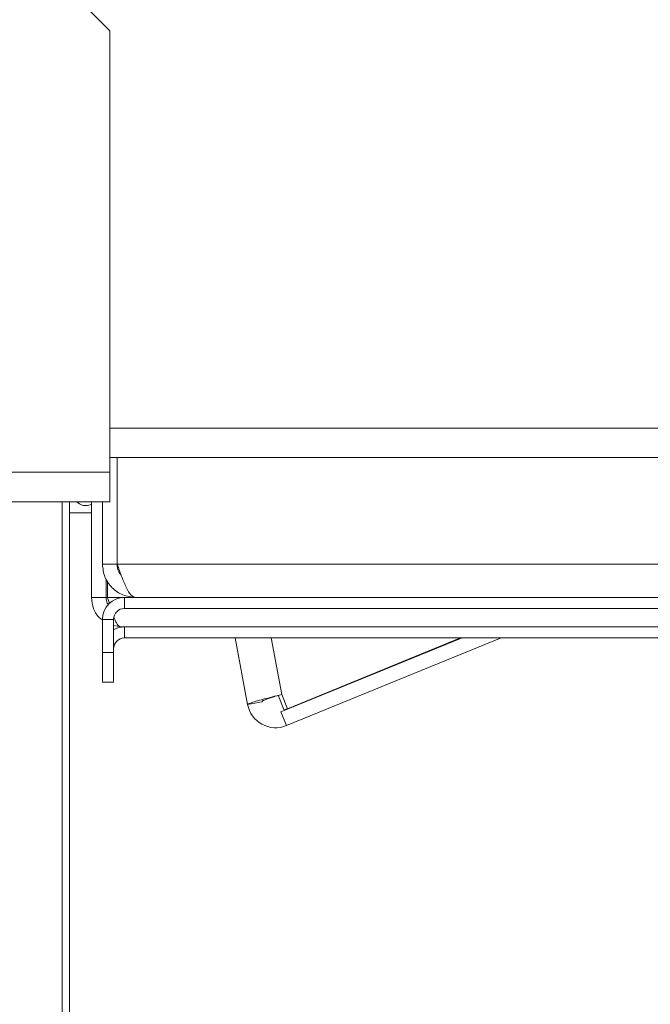
# Model space of a CAD drawing. Units: millimetres. Extents: x 269 to 5342, y 108 to 4067.
# Drawn here: x 4584 to 4670, y 2192 to 2326 of the extents above; entities that cross this region are included whole.
import ezdxf

# ---------------------------------------------------------------- set-up
doc = ezdxf.new("R2010")
doc.units = ezdxf.units.MM
doc.header["$LTSCALE"] = 20

msp = doc.modelspace()

# ---------------------------------------------------------------- linework, layer by layer
at = {"color": 7, "linetype": 'Continuous', "lineweight": 15}
for p, q in [((4596.58, 2324.63), (4586.58, 2334.63)), ((4596.58, 2324.63), (4596.58, 2264.63)), ((4596.58, 2266.63), (4758.58, 2266.63)), ((4597.58, 2266.63), (4597.58, 2252.13)), ((4597.59, 2266.63), (4597.59, 2252.13)), ((4596.58, 2264.63), (4499.58, 2264.63)), ((4596.58, 2264.63), (4596.58, 2260.63)), ((4499.58, 2260.63), (4596.58, 2260.63)), ((4591.08, 2260.63), (4591.08, 2081.63)), ((4594.08, 2247.63), (4594.08, 2260.63)), ((4595.58, 2260.63), (4595.58, 2252.13)), ((4594.08, 2259.13), (4591.08, 2259.13)), ((4597.58, 2252.13), (4595.58, 2252.13)), ((4597.59, 2252.13), (4757.57, 2252.13)), ((4596.08, 2247.63), (4596.08, 2250.17)), ((4596.28, 2247.63), (4596.28, 2249.88)), ((4596.08, 2247.63), (4594.08, 2247.63)), ((4596.28, 2247.63), (4596.52, 2246.79)), ((4598.58, 2246.13), (4598.58, 2247.63)), ((4756.58, 2247.63), (4598.58, 2247.63)), ((4756.58, 2246.13), (4598.58, 2246.13)), ((4595.58, 2240.13), (4595.58, 2244.63)), ((4597.08, 2244.63), (4595.58, 2244.63)), ((4597.08, 2240.13), (4597.08, 2244.63)), ((4598.08, 2243.63), (4597.08, 2243.83)), ((4598.58, 2243.63), (4598.08, 2243.63)), ((4598.58, 2242.13), (4598.58, 2243.63)), ((4673.6, 2243.63), (4598.58, 2243.63)), ((4672.45, 2242.13), (4598.58, 2242.13)), ((4615.3, 2233.08), (4613.6, 2242.13)), ((4619.83, 2232.06), (4644.48, 2242.13)), ((4620.58, 2230.21), (4649.76, 2242.13)), ((4644.25, 2242.13), (4620.72, 2232.49)), ((4595.58, 2236.13), (4595.58, 2240.13)), ((4595.58, 2240.13), (4597.08, 2240.13)), ((4597.08, 2236.13), (4597.08, 2240.13)), ((4595.58, 2236.13), (4597.08, 2236.13)), ((4620.72, 2232.49), (4619.95, 2234.44)), ((4617.27, 2233.45), (4615.3, 2233.08)), ((4619.04, 2234.2), (4619.49, 2234.32)), ((4619.04, 2234.2), (4619.04, 2234.2)), ((4620.25, 2232.4), (4619.48, 2234.35)), ((4619.83, 2232.06), (4620.58, 2230.21)), ((4620.25, 2232.4), (4620.72, 2232.49))]:
    msp.add_line(p, q, dxfattribs=at)
at = {"color": 8, "linetype": 'Continuous', "lineweight": 15}
for p, q in [((4596.58, 2270.63), (4758.58, 2270.63)), ((4590.08, 2081.63), (4590.08, 2260.63)), ((4596.28, 2247.63), (4596.08, 2247.63)), ((4598.58, 2247.63), (4596.28, 2247.63)), ((4619.95, 2234.44), (4618.51, 2242.13))]:
    msp.add_line(p, q, dxfattribs=at)
at = {"color": 7, "linetype": 'Continuous', "lineweight": 15}
for centre, radius, start, end in [((4598.58, 2244.63), 3, 90, 180), ((4598.58, 2244.63), 1.5, 90, 180), ((4598.58, 2240.63), 3, 90, 120), ((4598.58, 2240.63), 1.5, 90, 180), ((4619.12, 2233.8), 3.88, 190.642, 292.2312)]:
    msp.add_arc(centre, radius, start, end, dxfattribs=at)
for points, knots in [([(4592.11, 2260.63), (4592.16, 2260.57), (4592.4, 2260.3), (4592.99, 2260.11), (4593.63, 2260.07), (4593.96, 2260.24), (4594.08, 2260.29)], [0, 0, 0, 0, 0.106063, 0.486112, 0.824379, 1, 1, 1, 1]), ([(4597.58, 2252.13), (4597.6, 2251.8), (4597.65, 2251.24), (4597.99, 2250.81), (4598.13, 2250.64)], [0, 0, 0, 0, 0.6004348, 1, 1, 1, 1]), ([(4595.59, 2244.57), (4595.47, 2244.65), (4594.91, 2244.99), (4594.27, 2246.08), (4594.14, 2247.12), (4594.08, 2247.63)], [0, 0, 0, 0, 0.117263, 0.558631, 1, 1, 1, 1]), ([(4596.38, 2246.65), (4596.32, 2246.72), (4596.11, 2247), (4596.09, 2247.36), (4596.08, 2247.63)], [0, 0, 0, 0, 0.252846, 1, 1, 1, 1]), ([(4597.13, 2244.93), (4597.25, 2244.65), (4597.5, 2244.05), (4597.82, 2243.68), (4598.01, 2243.64), (4598.08, 2243.63)], [0, 0, 0, 0, 0.3710248, 0.7969612, 1, 1, 1, 1]), ([(4619.95, 2234.44), (4619.53, 2234.33), (4618.69, 2234.11), (4617.43, 2233.79), (4616.37, 2233.5), (4615.62, 2233.26), (4615.32, 2233.14), (4615.31, 2233.09), (4615.3, 2233.08)], [0, 0, 0, 0, 0.186242, 0.372486, 0.558729, 0.744972, 0.931215, 1, 1, 1, 1]), ([(4619.03, 2234.2), (4618.98, 2234.18), (4618.72, 2234.1), (4618.26, 2233.94), (4617.76, 2233.75), (4617.4, 2233.6), (4617.27, 2233.5), (4617.27, 2233.46), (4617.27, 2233.45)], [0, 0, 0, 0, 0.059822, 0.277021, 0.494201, 0.711381, 0.928561, 1, 1, 1, 1])]:
    msp.add_open_spline(points, degree=3, knots=knots, dxfattribs=at)
for points in [[(4595.58, 2252.13), (4595.64, 2251.54), (4595.78, 2250.36), (4596.82, 2248.88), (4598.31, 2247.84), (4599.49, 2247.7), (4600.08, 2247.63)], [(4600.08, 2247.63), (4599.87, 2247.7), (4599.45, 2247.84), (4598.83, 2248.88), (4598.21, 2250.36), (4597.79, 2251.54), (4597.59, 2252.13)]]:
    msp.add_open_spline(points, degree=3, dxfattribs=at)

doc.saveas('drawing.dxf')
